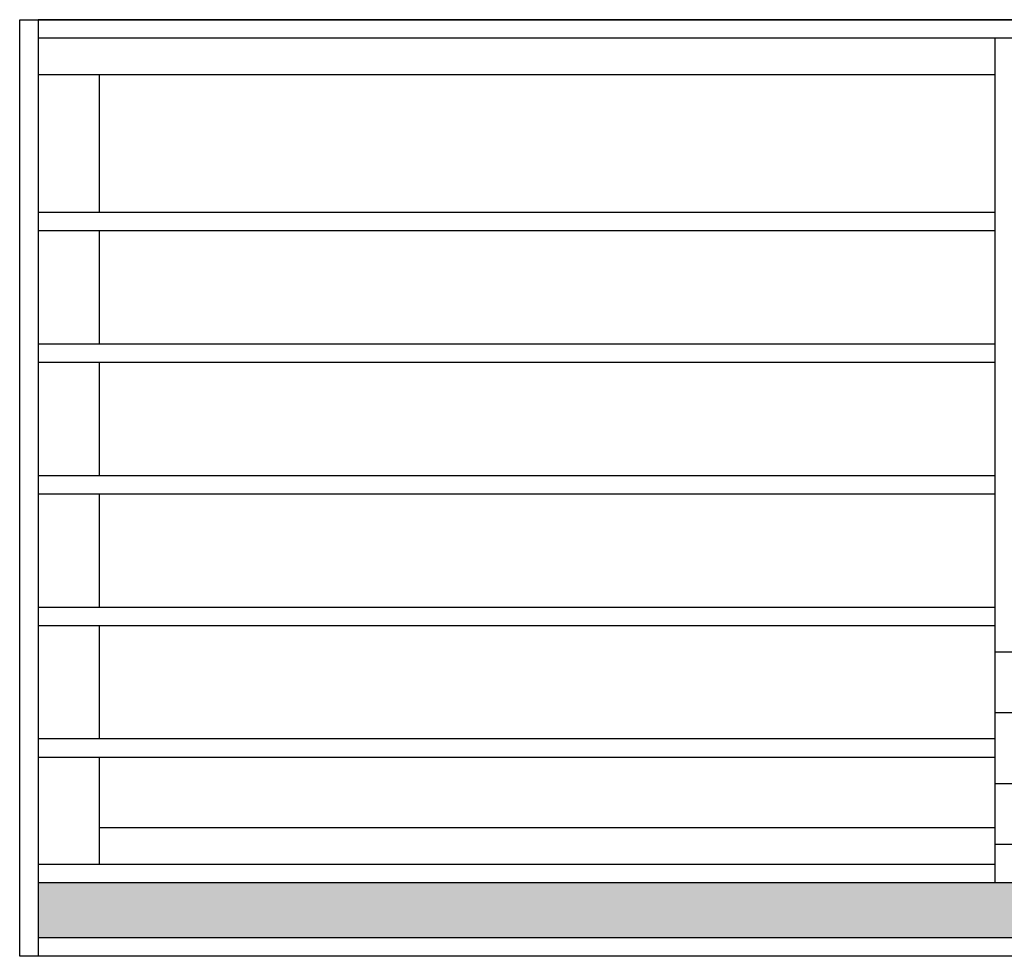
# Model space of a CAD drawing. Units: millimetres. Extents: x 1508 to 4684, y 352 to 2184.
# Drawn here: x 1508 to 1669, y 419 to 572 of the extents above; entities that cross this region are included whole.
import ezdxf

# ---------------------------------------------------------------- set-up
doc = ezdxf.new("R2010")
doc.units = ezdxf.units.MM

msp = doc.modelspace()

# ---------------------------------------------------------------- hatches: boundary and pattern name
h = msp.add_hatch(color=256)
h.dxf.hatch_style = 1
h.paths.add_polyline_path([(1737.246, 422.401), (1737.246, 431.401), (1511.246, 431.401), (1511.246, 422.401)])

# ---------------------------------------------------------------- linework, layer by layer
for p, q in [((1963.246, 572.401), (1511.246, 572.401)), ((1511.246, 572.401), (1511.246, 419.401)), ((1963.246, 569.401), (1511.246, 569.401)), ((1667.585, 431.401), (1667.585, 569.401)), ((1667.585, 563.401), (1511.246, 563.401)), ((1521.246, 563.401), (1521.246, 540.901)), ((1667.585, 540.901), (1511.246, 540.901)), ((1667.585, 537.901), (1511.246, 537.901)), ((1521.246, 537.901), (1521.246, 519.401)), ((1667.585, 519.401), (1511.246, 519.401)), ((1667.585, 516.401), (1511.246, 516.401)), ((1521.246, 516.401), (1521.246, 497.901)), ((1667.585, 497.901), (1511.246, 497.901)), ((1667.585, 494.901), (1511.246, 494.901)), ((1521.246, 494.901), (1521.246, 476.401)), ((1667.585, 476.401), (1511.246, 476.401)), ((1667.585, 473.401), (1511.246, 473.401)), ((1521.246, 473.401), (1521.246, 454.901)), ((1667.585, 454.901), (1511.246, 454.901)), ((1667.585, 451.901), (1511.246, 451.901)), ((1521.246, 451.901), (1521.246, 434.401)), ((1667.585, 440.401), (1521.246, 440.401)), ((1667.585, 434.401), (1511.246, 434.401)), ((1963.246, 431.401), (1511.246, 431.401)), ((1963.246, 422.401), (1511.246, 422.401))]:
    msp.add_line(p, q)
msp.add_lwpolyline([(1508.246, 572.401), (1966.246, 572.401), (1966.246, 419.401), (1508.246, 419.401)], close=True)
for points in [[(1667.585, 469.151), (1670.585, 469.151)], [(1670.585, 459.151), (1667.585, 459.151)], [(1667.585, 447.651), (1670.585, 447.651)], [(1670.585, 437.651), (1667.585, 437.651)]]:
    msp.add_lwpolyline(points)

doc.saveas('drawing.dxf')
